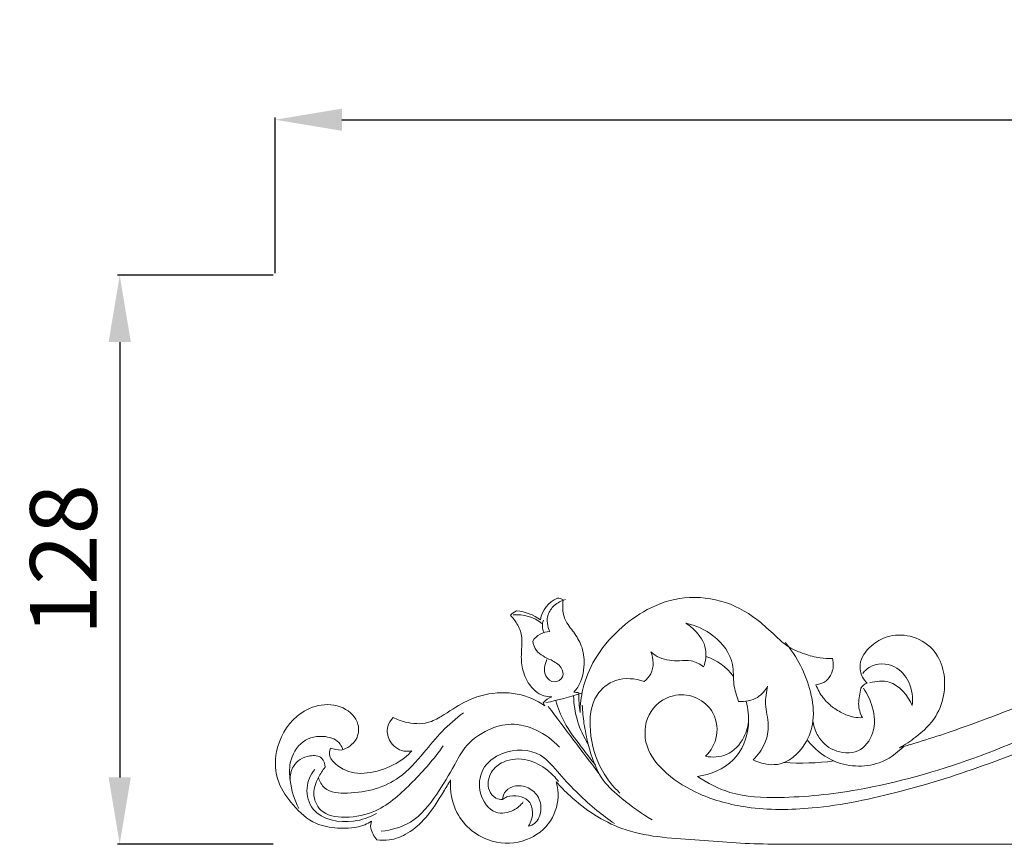
# Model space of a CAD drawing. Units: millimetres. Extents: x 2354 to 5354, y 611 to 3611.
# Drawn here: x 3335 to 3556, y 2236 to 2422 of the extents above; entities that cross this region are included whole.
import ezdxf

# ---------------------------------------------------------------- set-up
doc = ezdxf.new("R2010")
doc.units = ezdxf.units.MM
doc.header["$MEASUREMENT"] = 0
doc.layers.get('0').update_dxf_attribs({"lineweight": 5})
doc.styles.add('Arial', font='arial.ttf')
doc.dimstyles.new('Default', dxfattribs={"dimtxt": 10, "dimasz": 7, "dimexe": 0.5, "dimexo": 0.5, "dimgap": 0.25, "dimtad": 1, "dimtoh": 1, "dimdec": 0, "dimzin": 1, "dimdsep": 46, "dimtxsty": 'Arial', "dimcen": 0.5, "dimazin": 0, "dimtfac": 1, "dimtdec": 4, "dimtix": 1, "dimtmove": 1, "dimatfit": 3, "dimfxl": 1, "dimtolj": 1, "dimtzin": 1, "dimarcsym": 0})

# ---------------------------------------------------------------- blocks, each defined once
blk = doc.blocks.new('*D14')
at = {"color": 0, "lineweight": -2, "transparency": 16777216}
for p, q in [((3391.95, 2364.22), (3356.95, 2364.22)), ((3357.45, 2349.22), (3357.45, 2251.3)), ((3391.95, 2236.3), (3356.95, 2236.3))]:
    blk.add_line(p, q, dxfattribs=at)
at = {"color": 0, "lineweight": 50, "transparency": 16777216}
for points in [[(3354.95, 2349.22), (3359.95, 2349.22), (3357.45, 2364.22)], [(3354.95, 2251.3), (3359.95, 2251.3), (3357.45, 2236.3)]]:
    blk.add_solid(points, dxfattribs=at)
at = {"layer": 'Defpoints', "color": 0, "lineweight": 50, "transparency": 16777216}
for p in [(3392.45, 2364.22), (3357.45, 2236.3), (3392.45, 2236.3)]:
    blk.add_point(p, dxfattribs=at)
at = {"color": 0, "transparency": 16777216, "insert": (3344.79, 2300.26), "char_height": 15, "attachment_point": 5, "rotation": 90, "style": 'Arial'}
blk.add_mtext('\\A1;128', dxfattribs=at)
blk = doc.blocks.new('*D15')
at = {"color": 0, "lineweight": -2, "transparency": 16777216}
for p, q in [((3392.45, 2364.72), (3392.45, 2399.72)), ((3407.45, 2399.22), (4077.45, 2399.22)), ((4092.45, 2364.72), (4092.45, 2399.72))]:
    blk.add_line(p, q, dxfattribs=at)
at = {"color": 0, "lineweight": 50, "transparency": 16777216}
for points in [[(3407.45, 2401.72), (3407.45, 2396.72), (3392.45, 2399.22)], [(4077.45, 2401.72), (4077.45, 2396.72), (4092.45, 2399.22)]]:
    blk.add_solid(points, dxfattribs=at)
at = {"layer": 'Defpoints', "color": 0, "lineweight": 50, "transparency": 16777216}
for p in [(4092.45, 2399.22), (3392.45, 2364.22), (4092.45, 2364.22)]:
    blk.add_point(p, dxfattribs=at)
at = {"color": 0, "transparency": 16777216, "insert": (3742.45, 2411.88), "char_height": 15, "attachment_point": 5, "style": 'Arial'}
blk.add_mtext('\\A1;700', dxfattribs=at)
blk = doc.blocks.new('N-217_700_128')
for p, q in [((543.44, 782.54), (543.82, 781.89)), ((593.96, 750.77), (1072.44, 750.77))]:
    blk.add_line(p, q)
for centre, radius, start, end in [((549.13, 800.23), 6.38, 113.1265, 171.3799), ((546.44, 803.13), 2.98, 60.1502, 86.4513), ((540.6, 797.15), 6.87, 117.5272, 131.7401), ((537.61, 793.49), 8.85, 51.4495, 96.1149), ((536.49, 792.62), 10.65, 53.5115, 84.907), ((546.58, 799.85), 3.34, 157.8629, 205.3646), ((544.97, 793.9), 4.65, 90.9206, 146.951), ((576.18, 781.11), 12.45, 36.2868, 72.066), ((617.14, 784.45), 2.65, 108.3352, 149.4338), ((527.07, 862.14), 81.36, 282.044, 287.8806), ((571.33, 784.58), 21.09, 181.1975, 212.6049), ((550.18, 779.61), 5.32, 76.0115, 88.2386), ((573.93, 783.77), 22.49, 177.4373, 188.7624), ((652.04, 778.65), 37.86, 169.1104, 174.4133), ((547.05, 779.53), 4.7, 111.2997, 140.1852), ((621.08, 782.52), 6.72, 181.6034, 209.6416), ((2644.31, 2359.22), 2626.31, 216.9165, 217.33037), ((498.92, 782.3), 10.48, 251.3286, 264.8171), ((601.45, 825.48), 56.5, 266.0605, 277.4794), ((507.72, 754.79), 3.12, 158.5653, 187.7073), ((510.81, 755.93), 6.37, 194.1537, 221.2084)]:
    blk.add_arc(centre, radius, start, end)
for points, knots in [([(775.86, 770.58), (778.42, 769.75), (783.75, 769.19), (791.66, 772.8), (797.35, 780.66), (799.67, 794.07), (789.64, 809.67), (770.32, 816.01), (749.11, 817.07), (725.33, 811.5), (697.78, 797.62), (661.69, 778), (626.34, 763.88), (598.78, 760.95), (586.23, 761.44), (580.35, 764.45), (578.1, 765.97)], [0, 0, 0, 0, 10.39094, 19.666746, 32.253767, 46.283103, 69.829757, 95.985828, 121.909412, 151.278456, 188.914176, 240.486793, 310.368973, 333.039895, 347.414871, 357.911431, 357.911431, 357.911431, 357.911431]), ([(579.96, 770.5), (581.16, 771.78), (583.16, 775.17), (581.95, 780.94), (577.62, 784.24), (571.81, 784.71), (566.25, 780.29), (565.96, 772.29), (571.22, 766.06), (579.1, 761.31), (590.38, 758.34), (605.9, 758.5), (624.11, 762.38), (644.69, 768.86), (668.8, 779.05), (694.68, 792.03), (721.39, 806.68), (747.83, 814.48), (771.13, 813.5), (787.29, 806.3), (796.15, 795.85), (796.69, 783.43), (790.65, 773.36), (779.85, 768.33), (768.81, 773.16), (765.04, 783.41), (768.55, 792.73), (776.89, 796.12), (784.5, 793.51), (786.31, 789.19), (786.67, 787.4)], [0, 0, 0, 0, 6.777365, 14.186774, 20.481512, 26.517539, 35.471447, 44.446663, 54.183368, 65.405644, 79.697346, 98.521692, 124.745558, 151.236627, 181.689613, 225.577121, 262.953591, 299.037761, 330.542181, 350.701769, 365.773428, 380.840285, 395.330528, 408.905307, 422.982893, 436.358164, 447.14977, 458.020856, 467.760609, 474.789906, 474.789906, 474.789906, 474.789906]), ([(608.47, 792.49), (607.56, 792.48), (605.42, 792.61), (602.43, 793.37), (599.82, 794.43), (597.73, 795.67), (595.41, 797.8), (591.45, 801.63), (584.61, 805.74), (575.3, 806.8), (566.86, 804.05), (560.1, 798.97), (554.93, 792.9), (552.23, 786.3), (551.73, 782.12), (551.71, 780.34)], [-96.051986, -96.051986, -96.051986, -96.051986, -92.539582, -87.836786, -84.195467, -81.721309, -78.487047, -72.122931, -60.418682, -48.441682, -37.181481, -27.037034, -16.11545, -6.850911, 0, 0, 0, 0]), ([(548.43, 805.74), (547.5, 805.5), (545.86, 804.65), (543.99, 802.04), (544.37, 799.7), (544.9, 798.55)], [0, 0, 0, 0, 3.696389, 6.866609, 11.76604, 11.76604, 11.76604, 11.76604]), ([(550.34, 784.93), (550.65, 785.29), (552, 787.1), (552.92, 790.83), (552.31, 795.23), (550.39, 798.45), (548.12, 801.01), (547.71, 803.76), (547.85, 805.26), (547.92, 805.71)], [-28.791294, -28.791294, -28.791294, -28.791294, -26.97482, -20.130814, -14.692157, -10.237139, -5.821114, -1.751374, 0, 0, 0, 0]), ([(536.03, 802.27), (536.61, 801.68), (537.68, 800.25), (538.85, 797.5), (538.47, 794.17), (538.46, 790.53), (539.91, 786.71), (542.59, 784.09), (544.76, 783.89), (545.34, 783.91)], [-28.962004, -28.962004, -28.962004, -28.962004, -25.800778, -22.087729, -17.788765, -13.116268, -8.164603, -2.257069, 0, 0, 0, 0]), ([(579.51, 790.63), (579.96, 791.87), (580.44, 795.05), (578.14, 798.49), (576.17, 800.02), (575.49, 800.44)], [0, 0, 0, 0, 5.085591, 11.636444, 14.719133, 14.719133, 14.719133, 14.719133]), ([(575.49, 800.44), (577.73, 799.97), (582.28, 797.94), (586.51, 792.33), (586.03, 786.82), (586.92, 784.1), (587.38, 782.86)], [0, 0, 0, 0, 8.857861, 18.741326, 24.483201, 29.59608, 29.59608, 29.59608, 29.59608]), ([(623.54, 772.44), (624.82, 773.11), (627.85, 775.13), (631.98, 779.03), (633.91, 784.71), (633.68, 790.12), (631.23, 795.16), (626.27, 797.94), (620.98, 797.86), (616.87, 795.43), (614.27, 791.9), (614.92, 788.56), (615.9, 787.35), (616.31, 786.97)], [-66.093752, -66.093752, -66.093752, -66.093752, -60.512909, -52.051338, -44.745845, -38.122812, -31.543182, -24.075778, -17.484556, -12.152431, -5.914165, -2.161278, 0, 0, 0, 0]), ([(541.07, 796.43), (541.21, 795.68), (541.9, 793.57), (544.93, 792.39), (547.51, 790.9), (548.28, 788.17), (545.8, 786.69), (543.24, 788.81), (543.73, 791.16), (544.27, 792.27)], [0, 0, 0, 0, 2.961292, 7.960928, 11.662516, 14.297269, 17.114546, 20.097336, 24.864073, 24.864073, 24.864073, 24.864073]), ([(590.65, 769.69), (592.31, 768.9), (597.01, 767.72), (602.46, 772.39), (604.6, 778.75), (603.53, 787.05), (600.55, 792.94), (597.86, 796.12)], [0, 0, 0, 0, 7.121078, 17.050427, 24.024609, 32.523304, 48.579224, 48.579224, 48.579224, 48.579224]), ([(566.11, 787.36), (566.71, 787.82), (568.47, 789.62), (568.22, 792.46), (567.62, 793.99)], [0, 0, 0, 0, 2.93406, 9.269232, 9.269232, 9.269232, 9.269232]), ([(567.62, 793.99), (568.22, 793.48), (570.18, 792.17), (573.45, 791.89), (576.89, 792.2), (578.68, 791.26), (579.51, 790.63)], [0, 0, 0, 0, 3.041488, 8.900116, 12.190096, 16.223394, 16.223394, 16.223394, 16.223394]), ([(676.93, 794.65), (676.17, 794.23), (672.74, 792.35), (667.04, 789.31), (658.51, 785.19), (649.92, 781.49), (641.18, 778.21), (633.86, 775.59), (628.09, 773.76), (624.7, 772.77), (623.54, 772.44)], [-74.527126, -74.527126, -74.527126, -74.527126, -71.197144, -59.428651, -49.62493, -34.654349, -23.364789, -13.617403, -4.662624, 0, 0, 0, 0]), ([(604.76, 786.6), (605.37, 786.66), (606.7, 787.04), (608.35, 788.75), (608.8, 790.86), (608.57, 792.15), (608.47, 792.49)], [-10.151947, -10.151947, -10.151947, -10.151947, -7.79034, -5.043676, -1.376536, 0, 0, 0, 0]), ([(626.43, 781.92), (626.63, 783.68), (626.17, 787.17), (622.6, 791.47), (617.58, 791.53), (615.72, 789.69), (615.31, 789.16)], [0, 0, 0, 0, 6.838703, 12.879529, 20.183533, 22.734378, 22.734378, 22.734378, 22.734378]), ([(560.67, 762.24), (559.13, 763.69), (555.76, 767.89), (553.53, 775.67), (554.2, 783.93), (559.86, 788.4), (564.1, 788.04), (566.11, 787.36)], [0, 0, 0, 0, 8.168654, 20.328713, 30.806289, 37.666206, 45.832467, 45.832467, 45.832467, 45.832467]), ([(587.38, 782.86), (588.81, 782.76), (591.59, 783.2), (593.35, 785.28), (593.91, 786.27)], [0, 0, 0, 0, 5.54361, 9.940482, 9.940482, 9.940482, 9.940482]), ([(593.91, 786.27), (593.61, 784.96), (593.1, 782), (594.44, 777.76), (593.48, 773.19), (591.74, 770.74), (590.65, 769.69)], [0, 0, 0, 0, 5.213494, 11.29586, 16.695702, 22.559394, 22.559394, 22.559394, 22.559394]), ([(615.24, 779.2), (614.58, 779.17), (613.09, 779.25), (610.76, 780.12), (608.39, 781.56), (606.18, 783.71), (605.16, 785.56), (604.76, 786.6)], [-17.470813, -17.470813, -17.470813, -17.470813, -14.936724, -11.801314, -7.984549, -4.290159, 0, 0, 0, 0]), ([(616.92, 787.04), (618.3, 787.42), (622.5, 787.84), (625.44, 784.18), (626.43, 781.92)], [0, 0, 0, 0, 5.529798, 15.054702, 15.054702, 15.054702, 15.054702]), ([(543.82, 781.89), (541.94, 783.13), (537.52, 785.05), (531.01, 784.83), (525.23, 782.69), (521.37, 779.89), (517.03, 777.59), (513.04, 777.88), (510.53, 778.78), (509.66, 779.22)], [-46.743853, -46.743853, -46.743853, -46.743853, -38.068355, -28.684242, -22.395037, -14.563652, -10.306661, -3.744476, 0, 0, 0, 0]), ([(615.44, 785.8), (616.34, 784.54), (617.87, 781.32), (618.33, 775.83), (614.47, 770.76), (608.52, 771.44), (605.37, 774.34), (604.39, 776.86), (604.1, 778.41)], [0, 0, 0, 0, 5.972249, 13.57144, 20.192181, 27.402083, 34.081399, 38.032281, 38.032281, 38.032281, 38.032281]), ([(497.97, 771.85), (499.31, 772.29), (501.71, 773.81), (502.25, 778.43), (498.42, 782.12), (492.75, 782.42), (486.61, 779.16), (482.81, 772.46), (483.25, 764.7), (487.13, 759.32), (491.59, 755.14), (497.54, 754.13), (501.99, 754.36), (504.33, 755.62), (504.83, 755.93)], [-83.698182, -83.698182, -83.698182, -83.698182, -78.258178, -74.016173, -67.602304, -60.363647, -53.4374, -41.681671, -32.852645, -25.022573, -16.569863, -10.175181, -2.235201, 0, 0, 0, 0]), ([(546.25, 783.07), (546.74, 781.39), (548.18, 777.61), (551.68, 773.01), (554.09, 769.83), (555.21, 768.5)], [0, 0, 0, 0, 6.727328, 15.431128, 22.143169, 22.143169, 22.143169, 22.143169]), ([(552.21, 782.01), (552.27, 780.64), (552.54, 777.67), (553.77, 771.94), (555.84, 765.52), (561.73, 760.4), (565.53, 757.6), (567.95, 756.22)], [0, 0, 0, 0, 5.308176, 11.452894, 22.733061, 30.269521, 41.001553, 41.001553, 41.001553, 41.001553]), ([(589.05, 782.9), (589.54, 781.18), (590.04, 776.49), (587, 768.73), (581.03, 766.39), (578.1, 765.97)], [0, 0, 0, 0, 6.92332, 17.898888, 29.355471, 29.355471, 29.355471, 29.355471]), ([(492.87, 765.71), (493.15, 764.86), (494.51, 762.29), (502.06, 761.92), (510.37, 764.17), (516.3, 770.93), (520.55, 776.26), (523.79, 779.01), (525.48, 780.29)], [0, 0, 0, 0, 3.452477, 10.286906, 25.878503, 35.996465, 44.077741, 52.260952, 52.260952, 52.260952, 52.260952]), ([(506.98, 753.63), (509.26, 753.88), (514.51, 755.33), (519.49, 761.72), (523.01, 767.61), (525.94, 773.24), (530.52, 776.57), (536.36, 778.24), (542.23, 776.62), (545.6, 774.17), (547.07, 772.59)], [0, 0, 0, 0, 8.847843, 19.958575, 29.96583, 35.634442, 44.187625, 50.943839, 58.417984, 66.715995, 66.715995, 66.715995, 66.715995]), ([(509.66, 779.22), (509.1, 778.66), (508.04, 777.04), (508.6, 773.62), (511.3, 771.5), (513.31, 771.62), (513.89, 771.74)], [-14.533435, -14.533435, -14.533435, -14.533435, -11.483803, -7.504513, -2.30229, 0, 0, 0, 0]), ([(579.96, 770.5), (581.49, 770.23), (585.18, 770.36), (588.73, 774.24), (589.54, 777.42), (589.63, 778.78)], [0, 0, 0, 0, 6.011322, 13.176247, 18.439857, 18.439857, 18.439857, 18.439857]), ([(498.35, 771.93), (498.22, 772.4), (497.53, 774.06), (493.94, 775.44), (488.84, 774.37), (486.2, 769.56), (486.4, 764.17), (487.44, 760.72), (488.47, 758.78)], [0, 0, 0, 0, 1.89615, 6.640355, 13.271385, 20.42178, 25.504167, 33.965701, 33.965701, 33.965701, 33.965701]), ([(602.81, 774.18), (604.3, 772.3), (608.96, 768.29), (618.06, 767.7), (622.9, 771.11), (624.43, 772.66)], [0, 0, 0, 0, 9.257778, 22.896057, 31.289723, 31.289723, 31.289723, 31.289723]), ([(494.36, 768.05), (493.77, 767.34), (492.64, 765.48), (491.31, 762.09), (493.23, 757.33), (499.43, 756.42), (507.08, 758.04), (514.23, 764.72), (518.91, 769.93), (520.91, 772.85)], [0, 0, 0, 0, 3.572387, 8.398001, 13.52949, 20.835993, 29.913171, 43.484254, 57.136896, 57.136896, 57.136896, 57.136896]), ([(513.89, 771.74), (513.38, 771.18), (511.33, 769.25), (506.95, 767.16), (501.07, 766.17), (497.05, 768.14), (495.23, 770.47), (495.34, 771.72), (495.56, 772.36)], [0, 0, 0, 0, 2.910939, 10.816872, 18.352457, 25.151913, 26.834593, 29.45056, 29.45056, 29.45056, 29.45056]), ([(538.95, 760.28), (538.37, 759.52), (536.62, 757.95), (531.94, 757.18), (528.67, 762.09), (529.25, 768), (534.85, 772.31), (542.71, 772.08), (547.08, 766.37), (551.16, 762.15), (555.3, 758.39), (558.11, 756.3), (559.47, 755.37)], [0, 0, 0, 0, 3.68472, 8.914825, 15.911799, 22.739975, 30.118946, 41.084026, 48.799612, 56.74328, 63.932346, 70.27711, 70.27711, 70.27711, 70.27711]), ([(486.5, 765.06), (486.46, 766.15), (486.95, 768.86), (490.18, 770.85), (493.77, 770.62), (494.31, 768.78), (494.36, 768.05)], [0, 0, 0, 0, 4.201255, 9.813374, 13.277817, 16.090701, 16.090701, 16.090701, 16.090701]), ([(546.86, 764.84), (546.14, 765.78), (544.1, 767.82), (539.91, 770.21), (534.88, 769.88), (531.27, 767.05), (530.64, 763.26), (532.46, 761.03), (533.75, 760.78), (534.26, 760.78)], [0, 0, 0, 0, 4.575888, 11.046497, 18.026444, 22.591195, 27.900713, 30.761872, 32.729989, 32.729989, 32.729989, 32.729989]), ([(492.02, 767.55), (491.1, 766.36), (489.69, 763.32), (491.62, 756.48), (499.69, 755.14), (504.34, 756.76), (505.91, 757.65)], [0, 0, 0, 0, 5.818502, 12.189447, 24.382724, 31.357314, 31.357314, 31.357314, 31.357314]), ([(506.02, 751.74), (506.92, 751.6), (509.37, 751.51), (513.34, 753.17), (517.58, 756.96), (520.29, 761.39), (522.07, 764.29), (522.58, 765.18)], [-29.166582, -29.166582, -29.166582, -29.166582, -25.663658, -19.864409, -13.120974, -3.986312, 0, 0, 0, 0]), ([(522.58, 765.18), (522.46, 762.7), (523.41, 756.55), (530.87, 750.55), (539.64, 750.94), (545.64, 755.44), (547.06, 760.96), (546.58, 763.95), (546.35, 764.79)], [-53.118783, -53.118783, -53.118783, -53.118783, -43.511735, -30.382175, -20.472267, -11.611399, -3.362185, 0, 0, 0, 0]), ([(546.35, 764.79), (547.32, 763.67), (551.56, 759.34), (561.61, 752.66), (577.56, 751.78), (588.48, 750.81), (593.96, 750.77)], [1219.317737, 1219.317737, 1219.317737, 1219.317737, 1225.030061, 1242.723831, 1264.138115, 1285.268595, 1285.268595, 1285.268595, 1285.268595]), ([(540.1, 754.78), (540.63, 754.91), (542.15, 755.55), (543.2, 758.38), (542.54, 761.69), (539.74, 763.9), (536.81, 764.07), (534.61, 762.59), (534.29, 761.3), (534.26, 760.78)], [0, 0, 0, 0, 2.074021, 6.043392, 10.42605, 14.415089, 18.494796, 21.168067, 23.177944, 23.177944, 23.177944, 23.177944]), ([(534.26, 760.78), (534.56, 761.02), (535.67, 761.7), (537.8, 761.7), (540.34, 760.78), (541.37, 757.82), (540.71, 755.75), (540.1, 754.78)], [0, 0, 0, 0, 1.487373, 4.930288, 7.827783, 11.286436, 15.717123, 15.717123, 15.717123, 15.717123])]:
    blk.add_open_spline(points, degree=3, knots=knots)

msp = doc.modelspace()

# ---------------------------------------------------------------- block references
msp.add_blockref('N-217_700_128', (2909.29, 1485.53))

# ---------------------------------------------------------------- dimensions: what is measured, and where the dimension line sits
dim = msp.add_linear_dim(base=(4092.45, 2399.22), p1=(3392.45, 2364.22), p2=(4092.45, 2364.22), dimstyle='Default', override={"dimtxt": 15, "dimasz": 15, "dimgap": 5, "dimtmove": 2})
dim.commit()
dim.dimension.update_dxf_attribs({"geometry": '*D15', "text_midpoint": (3742.45, 2411.88)})
dim = msp.add_linear_dim(base=(3357.45, 2236.3), p1=(3392.45, 2364.22), p2=(3392.45, 2236.3), angle=270, dimstyle='Default', override={"dimtxt": 15, "dimasz": 15, "dimgap": 5, "dimtmove": 2})
dim.commit()
dim.dimension.update_dxf_attribs({"geometry": '*D14', "text_midpoint": (3344.79, 2300.26)})

doc.saveas('drawing.dxf')
